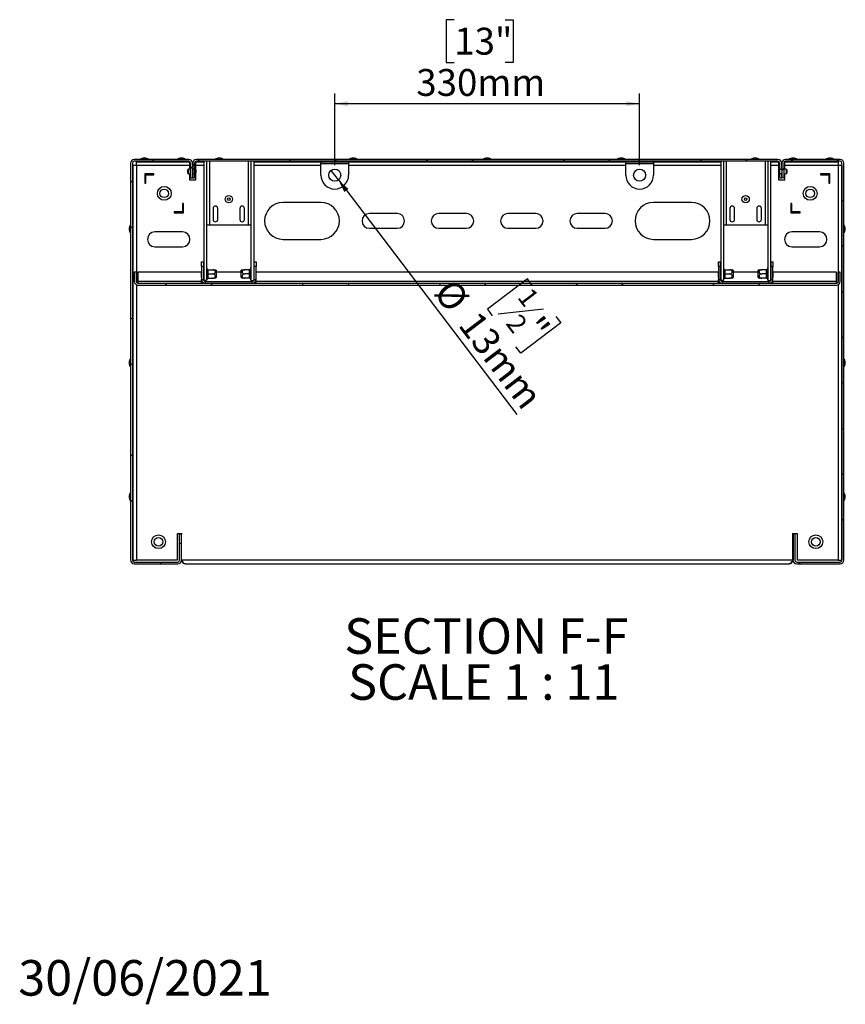
# Model space of a CAD drawing. Units: millimetres. Extents: x 5 to 271, y 4 to 211.
# Drawn here: x 6 to 87, y 4 to 101 of the extents above; entities that cross this region are included whole.
import ezdxf

# ---------------------------------------------------------------- set-up
doc = ezdxf.new("R2010")
doc.units = ezdxf.units.MM
doc.layers.add('FORMAT', color=7, linetype='Continuous')
doc.styles.add('SLDTEXTSTYLE0', font='TXT', dxfattribs={"width": 0.75})
doc.styles.add('SLDTEXTSTYLE1', font='TXT', dxfattribs={"width": 0.6875})
doc.dimstyles.new('SLDDIMSTYLE0', dxfattribs={"dimtxt": 2.645833, "dimasz": 1.3, "dimexe": 0, "dimexo": 0.0625, "dimgap": 0.661458, "dimtad": 1, "dimdec": 0, "dimlfac": 11, "dimrnd": 1e-09, "dimzin": 12, "dimdsep": 46, "dimtxsty": 'SLDTEXTSTYLE0', "dimsah": 1, "dimcen": 0.09, "dimadec": 0, "dimazin": 3, "dimtfac": 1, "dimtdec": 0, "dimtofl": 0, "dimtmove": 0, "dimatfit": 3, "dimfxl": 0, "dimfrac": 2, "dimtolj": 1, "dimtzin": 12, "dimarcsym": 0})
doc.dimstyles.new('SLDDIMSTYLE1', dxfattribs={"dimtxt": 2.645833, "dimasz": 1.3, "dimexe": 0, "dimexo": 0.0625, "dimgap": 0.661458, "dimtad": 1, "dimdec": 0, "dimlfac": 11, "dimrnd": 1e-09, "dimzin": 12, "dimdsep": 46, "dimtxsty": 'SLDTEXTSTYLE0', "dimblk1": 'NONE', "dimsah": 1, "dimcen": 0, "dimadec": 0, "dimazin": 3, "dimtfac": 1, "dimtdec": 0, "dimtmove": 0, "dimatfit": 3, "dimldrblk": 'NONE', "dimfxl": 0, "dimfrac": 2, "dimtolj": 1, "dimtzin": 12, "dimarcsym": 0})

# ---------------------------------------------------------------- blocks, each defined once
blk = doc.blocks.new('_D_11')
at = {"layer": 'FORMAT'}
for p, q in [((37.587, 84.775), (36.872, 85.716)), ((37.587, 84.775), (55.129, 61.696)), ((56.178, 75.027), (52.246, 72.038)), ((56.665, 74.386), (56.178, 75.027)), ((52.246, 72.038), (52.733, 71.398)), ((57.758, 72.048), (53.297, 71.557)), ((58.983, 71.337), (59.47, 70.697)), ((59.47, 70.697), (55.538, 67.708)), ((55.538, 67.708), (55.051, 68.349))]:
    blk.add_line(p, q, dxfattribs=at)
blk.add_solid([(37.587, 84.775), (38.175, 83.589), (38.573, 83.891)], dxfattribs=at)
at = {"layer": 'FORMAT', "attachment_point": 1, "rotation": 307.23772, "style": 'SLDTEXTSTYLE0'}
for s, insert, char_height in [('%%c', (48.979, 75.257), 2.6458), ('1', (56.6, 74.337), 1.852), ('13mm', (51.396, 72.077), 2.6458), ('2', (55.462, 71.753), 1.852), ('"', (57.512, 71.592), 2.646)]:
    blk.add_mtext(s, dxfattribs=dict(at, insert=insert, char_height=char_height))
blk = doc.blocks.new('_None')
blk = doc.blocks.new('_D_12')
at = {"layer": 'FORMAT'}
for p, q in [((48.988, 100.555), (48.183, 100.555)), ((48.183, 100.555), (48.183, 96.351)), ((53.99, 100.555), (54.795, 100.555)), ((54.795, 100.555), (54.795, 96.351)), ((48.183, 96.351), (48.988, 96.351)), ((54.795, 96.351), (53.99, 96.351)), ((37.23, 86.245), (37.23, 93.287)), ((67.23, 86.245), (67.23, 93.287)), ((37.23, 92.287), (67.23, 92.287))]:
    blk.add_line(p, q, dxfattribs=at)
for points in [[(37.23, 92.287), (38.53, 92.037), (38.53, 92.537)], [(67.23, 92.287), (65.93, 92.537), (65.93, 92.037)]]:
    blk.add_solid(points, dxfattribs=at)
at = {"layer": 'FORMAT', "char_height": 2.6458, "attachment_point": 1, "style": 'SLDTEXTSTYLE0'}
for s, insert in [('13"', (48.988, 99.762)), ('330mm', (45.249, 95.698))]:
    blk.add_mtext(s, dxfattribs=dict(at, insert=insert))
blk = doc.blocks.new('SW_NOTE_1')
at = {"layer": 'FORMAT', "color": 0, "char_height": 3.5, "attachment_point": 2}
for s, insert, style in [('SECTION F-F', (13.18, 4.512), 'SLDTEXTSTYLE0'), ('SCALE 1 : 11', (12.923, -0.014), 'SLDTEXTSTYLE1')]:
    blk.add_mtext(s, dxfattribs=dict(at, insert=insert, style=style))

msp = doc.modelspace()

# ---------------------------------------------------------------- hatches: boundary and pattern name
at = {"linetype": 'Continuous', "lineweight": 18}
h = msp.add_hatch(dxfattribs=at)
h.set_pattern_fill('ANSI32', angle=3e-322, style=0)
edge = h.paths.add_edge_path(flags=0)
edge.add_arc((17.503, 47.336), 0.364, 180, 270)
edge.add_line((17.503, 46.973), (21.775, 46.973))
edge.add_arc((21.775, 47.336), 0.364, 270, 360)
edge.add_line((22.139, 47.336), (22.139, 49.882))
edge.add_line((22.139, 49.882), (21.957, 49.882))
edge.add_line((21.957, 49.882), (21.957, 47.336))
edge.add_arc((21.775, 47.336), 0.182, 270, 360, ccw=False)
edge.add_line((21.775, 47.154), (17.503, 47.154))
edge.add_arc((17.503, 47.336), 0.182, 180, 270, ccw=False)
edge.add_line((17.321, 47.336), (17.321, 86.427))
edge.add_arc((17.503, 86.427), 0.182, 90, 180, ccw=False)
edge.add_line((17.503, 86.609), (22.866, 86.609))
edge.add_arc((22.866, 86.427), 0.182, 0, 90, ccw=False)
edge.add_line((23.048, 86.427), (23.048, 84.973))
edge.add_line((23.048, 84.973), (23.23, 84.973))
edge.add_line((23.23, 84.973), (23.23, 86.427))
edge.add_arc((22.866, 86.427), 0.364, 0, 90)
edge.add_line((22.866, 86.791), (17.503, 86.791))
edge.add_arc((17.503, 86.427), 0.364, 90, 180)
edge.add_line((17.139, 86.427), (17.139, 47.336))
h = msp.add_hatch(dxfattribs=at)
h.set_pattern_fill('ANSI32', angle=3e-322, style=0)
edge = h.paths.add_edge_path(flags=0)
edge.add_line((81.025, 85.814), (81.207, 85.814))
edge.add_line((81.207, 85.814), (81.207, 86.427))
edge.add_arc((80.844, 86.427), 0.364, 0, 90)
edge.add_line((80.844, 86.791), (23.616, 86.791))
edge.add_arc((23.616, 86.427), 0.364, 90, 180)
edge.add_line((23.253, 86.427), (23.253, 85.814))
edge.add_line((23.253, 85.814), (23.434, 85.814))
edge.add_line((23.434, 85.814), (23.434, 86.427))
edge.add_arc((23.616, 86.427), 0.182, 90, 180, ccw=False)
edge.add_line((23.616, 86.609), (80.844, 86.609))
edge.add_arc((80.844, 86.427), 0.182, 0, 90, ccw=False)
edge.add_line((81.025, 86.427), (81.025, 85.814))
h = msp.add_hatch(dxfattribs=at)
h.set_pattern_fill('ANSI31', angle=3e-322, style=0)
edge = h.paths.add_edge_path(flags=0)
edge.add_line((86.957, 86.791), (81.594, 86.791))
edge.add_arc((81.594, 86.427), 0.364, 90, 180)
edge.add_line((81.23, 86.427), (81.23, 84.973))
edge.add_line((81.23, 84.973), (81.412, 84.973))
edge.add_line((81.412, 84.973), (81.412, 86.427))
edge.add_arc((81.594, 86.427), 0.182, 90, 180, ccw=False)
edge.add_line((81.594, 86.609), (86.957, 86.609))
edge.add_arc((86.957, 86.427), 0.182, 0, 90, ccw=False)
edge.add_line((87.139, 86.427), (87.139, 47.336))
edge.add_arc((86.957, 47.336), 0.182, 270, 360, ccw=False)
edge.add_line((86.957, 47.154), (82.684, 47.154))
edge.add_arc((82.684, 47.336), 0.182, 180, 270, ccw=False)
edge.add_line((82.503, 47.336), (82.503, 49.882))
edge.add_line((82.503, 49.882), (82.321, 49.882))
edge.add_line((82.321, 49.882), (82.321, 47.336))
edge.add_arc((82.684, 47.336), 0.364, 180, 270)
edge.add_line((82.684, 46.973), (86.957, 46.973))
edge.add_arc((86.957, 47.336), 0.364, 270, 360)
edge.add_line((87.321, 47.336), (87.321, 86.427))
edge.add_arc((86.957, 86.427), 0.364, 0, 90)
h = msp.add_hatch(dxfattribs=at)
h.set_pattern_fill('ANSI32', angle=3e-322, style=0)
h.paths.add_polyline_path([(23.434, 84.973), (23.434, 85.404), (23.253, 85.404), (23.253, 84.973)], flags=0)
h = msp.add_hatch(dxfattribs=at)
h.set_pattern_fill('ANSI32', angle=3e-322, style=0)
h.paths.add_polyline_path([(81.025, 84.973), (81.207, 84.973), (81.207, 85.404), (81.025, 85.404)], flags=0)
h = msp.add_hatch(dxfattribs=at)
h.set_pattern_fill('ANSI32', angle=3e-322, style=0)
edge = h.paths.add_edge_path(flags=0)
edge.add_line((17.684, 74.791), (17.684, 75.7))
edge.add_line((17.684, 75.7), (17.503, 75.7))
edge.add_line((17.503, 75.7), (17.503, 74.791))
edge.add_arc((17.866, 74.791), 0.364, 180, 270)
edge.add_line((17.866, 74.427), (86.594, 74.427))
edge.add_arc((86.594, 74.791), 0.364, 270, 360)
edge.add_line((86.957, 74.791), (86.957, 75.7))
edge.add_line((86.957, 75.7), (86.775, 75.7))
edge.add_line((86.775, 75.7), (86.775, 74.791))
edge.add_arc((86.594, 74.791), 0.182, -90, 0, ccw=False)
edge.add_line((86.594, 74.609), (17.866, 74.609))
edge.add_arc((17.866, 74.791), 0.182, 180, 270, ccw=False)

# ---------------------------------------------------------------- linework, layer by layer
at = {"color": 7, "linetype": 'Continuous', "lineweight": 25}
for p, q in [((17.139, 86.427), (17.139, 47.336)), ((17.321, 86.427), (17.321, 47.336)), ((22.866, 86.791), (17.503, 86.791)), ((22.866, 86.609), (17.503, 86.609)), ((17.707, 86.2), (17.707, 86.563)), ((17.707, 86.563), (22.934, 86.563)), ((18.141, 86.841), (18.141, 86.791)), ((18.864, 86.841), (18.141, 86.841)), ((18.316, 86.609), (18.316, 86.563)), ((18.63, 86.936), (18.375, 86.936)), ((18.689, 86.563), (18.689, 86.609)), ((18.864, 86.791), (18.864, 86.841)), ((21.778, 86.841), (21.778, 86.791)), ((22.5, 86.841), (21.778, 86.841)), ((21.953, 86.609), (21.953, 86.563)), ((22.266, 86.936), (22.012, 86.936)), ((22.325, 86.563), (22.325, 86.609)), ((22.5, 86.791), (22.5, 86.841)), ((22.934, 86.563), (22.934, 86.2)), ((23.048, 84.973), (23.048, 86.427)), ((23.23, 84.973), (23.23, 86.427)), ((23.253, 86.427), (23.253, 85.814)), ((23.434, 86.427), (23.434, 85.814)), ((23.571, 86.2), (23.571, 86.563)), ((23.571, 86.563), (24.344, 86.563)), ((80.844, 86.791), (23.616, 86.791)), ((80.844, 86.609), (23.616, 86.609)), ((24.344, 86.609), (24.344, 74.882)), ((24.616, 86.609), (24.616, 74.882)), ((24.889, 86.609), (24.889, 80.336)), ((25.505, 86.841), (25.505, 86.791)), ((26.228, 86.841), (25.505, 86.841)), ((25.994, 86.936), (25.739, 86.936)), ((26.228, 86.791), (26.228, 86.841)), ((28.707, 86.609), (28.707, 80.336)), ((28.98, 86.609), (28.98, 74.882)), ((29.253, 86.609), (29.253, 74.882)), ((29.253, 86.563), (35.866, 86.563)), ((32.344, 86.609), (32.344, 86.563)), ((35.866, 86.2), (35.866, 86.563)), ((35.866, 86.563), (38.594, 86.563)), ((35.866, 86.382), (38.594, 86.382)), ((38.594, 86.563), (38.594, 86.2)), ((38.594, 86.563), (65.866, 86.563)), ((38.687, 86.841), (38.687, 86.791)), ((39.409, 86.841), (38.687, 86.841)), ((38.862, 86.609), (38.862, 86.563)), ((39.175, 86.936), (38.921, 86.936)), ((39.234, 86.563), (39.234, 86.609)), ((39.409, 86.791), (39.409, 86.841)), ((51.869, 86.841), (51.869, 86.791)), ((52.591, 86.841), (51.869, 86.841)), ((52.044, 86.609), (52.044, 86.563)), ((52.357, 86.936), (52.103, 86.936)), ((52.416, 86.563), (52.416, 86.609)), ((52.591, 86.791), (52.591, 86.841)), ((65.05, 86.841), (65.05, 86.791)), ((65.773, 86.841), (65.05, 86.841)), ((65.225, 86.609), (65.225, 86.563)), ((65.539, 86.936), (65.284, 86.936)), ((65.598, 86.563), (65.598, 86.609)), ((65.773, 86.791), (65.773, 86.841)), ((65.866, 86.2), (65.866, 86.563)), ((65.866, 86.563), (68.594, 86.563)), ((65.866, 86.382), (68.594, 86.382)), ((68.594, 86.563), (68.594, 86.2)), ((68.594, 86.563), (75.207, 86.563)), ((72.116, 86.563), (72.116, 86.609)), ((75.207, 86.609), (75.207, 74.882)), ((75.48, 86.609), (75.48, 74.882)), ((75.753, 86.609), (75.753, 80.336)), ((78.232, 86.841), (78.232, 86.791)), ((78.955, 86.841), (78.232, 86.841)), ((78.721, 86.936), (78.466, 86.936)), ((78.955, 86.791), (78.955, 86.841)), ((79.571, 86.609), (79.571, 80.336)), ((79.844, 86.609), (79.844, 74.882)), ((80.116, 86.609), (80.116, 74.882)), ((80.116, 86.563), (80.889, 86.563)), ((80.889, 86.563), (80.889, 86.2)), ((81.025, 85.814), (81.025, 86.427)), ((81.207, 85.814), (81.207, 86.427)), ((81.23, 86.427), (81.23, 84.973)), ((81.412, 86.427), (81.412, 84.973)), ((81.525, 86.2), (81.525, 86.563)), ((81.525, 86.563), (86.753, 86.563)), ((86.957, 86.791), (81.594, 86.791)), ((86.957, 86.609), (81.594, 86.609)), ((81.959, 86.841), (81.959, 86.791)), ((82.682, 86.841), (81.959, 86.841)), ((82.134, 86.609), (82.134, 86.563)), ((82.448, 86.936), (82.194, 86.936)), ((82.507, 86.563), (82.507, 86.609)), ((82.682, 86.791), (82.682, 86.841)), ((85.596, 86.841), (85.596, 86.791)), ((86.319, 86.841), (85.596, 86.841)), ((85.771, 86.609), (85.771, 86.563)), ((86.084, 86.936), (85.83, 86.936)), ((86.144, 86.563), (86.144, 86.609)), ((86.319, 86.791), (86.319, 86.841)), ((86.753, 86.563), (86.753, 86.2)), ((87.139, 47.336), (87.139, 86.427)), ((87.321, 47.336), (87.321, 86.427)), ((17.344, 86.2), (17.344, 47.336)), ((17.707, 86.2), (17.344, 86.2)), ((22.934, 86.2), (17.707, 86.2)), ((19.439, 85.363), (18.53, 85.363)), ((18.53, 85.363), (18.53, 84.454)), ((19.439, 85.273), (19.439, 85.363)), ((22.762, 85.445), (22.762, 85.773)), ((23.048, 85.836), (22.825, 85.836)), ((22.825, 85.382), (23.048, 85.382)), ((22.934, 86.2), (22.934, 85.836)), ((22.934, 85.382), (22.934, 84.791)), ((23.253, 85.795), (23.23, 85.795)), ((23.23, 85.423), (23.253, 85.423)), ((23.434, 85.814), (23.253, 85.814)), ((23.253, 85.814), (23.253, 85.404)), ((23.253, 85.404), (23.434, 85.404)), ((23.253, 85.404), (23.253, 84.973)), ((23.484, 85.97), (23.434, 85.97)), ((23.434, 85.814), (23.434, 85.404)), ((23.434, 85.404), (23.434, 84.973)), ((23.484, 85.248), (23.484, 85.97)), ((23.571, 85.768), (23.571, 86.2)), ((23.571, 84.791), (23.571, 85.45)), ((23.58, 85.482), (23.58, 85.736)), ((35.866, 85.245), (35.866, 86.2)), ((38.594, 86.2), (38.594, 85.245)), ((65.866, 86.2), (38.594, 86.2)), ((65.866, 85.245), (65.866, 86.2)), ((68.594, 86.2), (68.594, 85.245)), ((80.88, 85.736), (80.88, 85.482)), ((80.889, 86.2), (80.889, 85.768)), ((80.889, 85.45), (80.889, 84.791)), ((81.025, 85.97), (80.975, 85.97)), ((80.975, 85.97), (80.975, 85.248)), ((81.207, 85.814), (81.025, 85.814)), ((81.025, 85.404), (81.025, 85.814)), ((81.025, 85.404), (81.207, 85.404)), ((81.025, 84.973), (81.025, 85.404)), ((81.207, 85.814), (81.207, 85.404)), ((81.23, 85.795), (81.207, 85.795)), ((81.207, 85.423), (81.23, 85.423)), ((81.207, 84.973), (81.207, 85.404)), ((81.634, 85.836), (81.412, 85.836)), ((81.412, 85.382), (81.634, 85.382)), ((81.525, 85.836), (81.525, 86.2)), ((86.753, 86.2), (81.525, 86.2)), ((81.525, 84.791), (81.525, 85.382)), ((81.698, 85.773), (81.698, 85.445)), ((85.93, 85.363), (85.021, 85.363)), ((85.021, 85.363), (85.021, 85.273)), ((85.93, 84.454), (85.93, 85.363)), ((87.116, 86.2), (86.753, 86.2)), ((87.116, 86.2), (87.116, 47.336)), ((18.53, 84.454), (18.621, 84.454)), ((18.621, 84.454), (18.621, 85.273)), ((18.621, 85.273), (19.439, 85.273)), ((22.934, 84.791), (23.571, 84.791)), ((23.048, 84.973), (23.23, 84.973)), ((23.253, 84.973), (23.434, 84.973)), ((23.434, 85.248), (23.484, 85.248)), ((80.889, 84.791), (81.525, 84.791)), ((80.975, 85.248), (81.025, 85.248)), ((81.025, 84.973), (81.207, 84.973)), ((81.412, 84.973), (81.23, 84.973)), ((85.021, 85.273), (85.839, 85.273)), ((85.839, 85.273), (85.839, 84.454)), ((85.839, 84.454), (85.93, 84.454)), ((22.257, 82.454), (22.257, 81.636)), ((22.348, 82.454), (22.257, 82.454)), ((22.348, 81.545), (22.348, 82.454)), ((35.866, 82.563), (32.139, 82.563)), ((72.321, 82.563), (68.594, 82.563)), ((82.203, 82.454), (82.112, 82.454)), ((82.112, 82.454), (82.112, 81.545)), ((82.203, 81.636), (82.203, 82.454)), ((22.257, 81.636), (21.439, 81.636)), ((21.439, 81.636), (21.439, 81.545)), ((21.439, 81.545), (22.348, 81.545)), ((25.253, 81.973), (25.253, 80.882)), ((25.707, 80.882), (25.707, 81.973)), ((27.889, 81.973), (27.889, 80.882)), ((28.344, 80.882), (28.344, 81.973)), ((43.366, 81.473), (40.639, 81.473)), ((50.184, 81.473), (47.457, 81.473)), ((57.003, 81.473), (54.275, 81.473)), ((63.821, 81.473), (61.094, 81.473)), ((76.116, 81.973), (76.116, 80.882)), ((76.571, 80.882), (76.571, 81.973)), ((78.753, 81.973), (78.753, 80.882)), ((79.207, 80.882), (79.207, 81.973)), ((82.112, 81.545), (83.021, 81.545)), ((83.021, 81.636), (82.203, 81.636)), ((83.021, 81.545), (83.021, 81.636)), ((16.994, 80.077), (16.994, 79.823)), ((17.139, 80.311), (17.089, 80.311)), ((17.089, 80.311), (17.089, 79.588)), ((17.089, 79.588), (17.139, 79.588)), ((17.344, 80.136), (17.321, 80.136)), ((17.321, 79.763), (17.344, 79.763)), ((22.253, 79.654), (19.525, 79.654)), ((24.889, 80.336), (24.616, 80.336)), ((28.707, 80.336), (24.889, 80.336)), ((28.98, 80.336), (28.707, 80.336)), ((40.639, 80.018), (43.366, 80.018)), ((47.457, 80.018), (50.184, 80.018)), ((54.275, 80.018), (57.003, 80.018)), ((61.094, 80.018), (63.821, 80.018)), ((75.753, 80.336), (75.48, 80.336)), ((79.571, 80.336), (75.753, 80.336)), ((79.844, 80.336), (79.571, 80.336)), ((84.934, 79.654), (82.207, 79.654)), ((87.139, 80.136), (87.116, 80.136)), ((87.116, 79.763), (87.139, 79.763)), ((87.371, 80.311), (87.321, 80.311)), ((87.321, 79.588), (87.371, 79.588)), ((87.371, 79.588), (87.371, 80.311)), ((87.466, 79.823), (87.466, 80.077)), ((32.139, 78.927), (35.866, 78.927)), ((68.594, 78.927), (72.321, 78.927)), ((19.525, 78.2), (22.253, 78.2)), ((82.207, 78.2), (84.934, 78.2)), ((24.116, 76.7), (24.298, 76.7)), ((24.116, 76.245), (24.116, 76.7)), ((24.298, 76.7), (24.298, 76.245)), ((29.298, 76.7), (29.48, 76.7)), ((29.298, 76.245), (29.298, 76.7)), ((29.48, 76.7), (29.48, 76.245)), ((74.98, 76.7), (75.162, 76.7)), ((74.98, 76.245), (74.98, 76.7)), ((75.162, 76.7), (75.162, 76.245)), ((80.162, 76.7), (80.344, 76.7)), ((80.162, 76.245), (80.162, 76.7)), ((80.344, 76.7), (80.344, 76.245)), ((17.503, 75.7), (17.503, 74.791)), ((17.684, 75.7), (17.503, 75.7)), ((17.684, 75.7), (17.684, 74.791)), ((17.866, 75.7), (17.866, 74.791)), ((24.094, 75.7), (17.866, 75.7)), ((24.094, 75.7), (24.094, 75.154)), ((24.298, 76.245), (24.116, 76.245)), ((24.116, 76.245), (24.116, 74.973)), ((24.298, 76.245), (24.298, 74.973)), ((24.298, 75.973), (24.344, 75.973)), ((24.66, 76.004), (24.662, 76.023)), ((24.662, 75.95), (24.66, 76.004)), ((24.662, 76.023), (24.662, 76.063)), ((24.662, 75.591), (24.662, 75.95)), ((24.752, 75.932), (24.753, 75.904)), ((24.752, 75.932), (25.216, 75.932)), ((24.753, 75.904), (24.753, 75.545)), ((25.571, 75.876), (25.571, 75.208)), ((28.025, 75.7), (25.571, 75.7)), ((28.025, 75.16), (28.025, 75.876)), ((28.844, 75.932), (28.38, 75.932)), ((28.844, 75.904), (28.844, 75.932)), ((28.844, 75.545), (28.844, 75.904)), ((28.934, 76.063), (28.934, 76.023)), ((28.934, 76.023), (28.936, 76.004)), ((28.936, 76.004), (28.934, 75.95)), ((28.934, 75.95), (28.934, 75.591)), ((29.298, 75.973), (29.253, 75.973)), ((29.48, 76.245), (29.298, 76.245)), ((29.298, 74.973), (29.298, 76.245)), ((29.48, 74.973), (29.48, 76.245)), ((29.503, 75.154), (29.503, 75.7)), ((74.957, 75.7), (29.503, 75.7)), ((74.957, 75.7), (74.957, 75.154)), ((75.162, 76.245), (74.98, 76.245)), ((74.98, 76.245), (74.98, 74.973)), ((75.162, 76.245), (75.162, 74.973)), ((75.162, 75.973), (75.207, 75.973)), ((75.523, 76.004), (75.525, 76.023)), ((75.525, 75.95), (75.523, 76.004)), ((75.525, 76.023), (75.525, 76.063)), ((75.525, 75.591), (75.525, 75.95)), ((75.616, 75.932), (75.616, 75.904)), ((75.616, 75.932), (76.08, 75.932)), ((75.616, 75.904), (75.616, 75.545)), ((76.434, 75.876), (76.434, 75.208)), ((78.889, 75.7), (76.434, 75.7)), ((78.889, 75.518), (78.889, 75.876)), ((79.708, 75.932), (79.244, 75.932)), ((79.707, 75.904), (79.708, 75.932)), ((79.707, 75.545), (79.707, 75.904)), ((79.798, 76.063), (79.798, 76.023)), ((79.798, 76.023), (79.8, 76.004)), ((79.8, 76.004), (79.798, 75.95)), ((79.798, 75.95), (79.798, 75.591)), ((80.162, 75.973), (80.116, 75.973)), ((80.344, 76.245), (80.162, 76.245)), ((80.162, 74.973), (80.162, 76.245)), ((80.344, 74.973), (80.344, 76.245)), ((80.366, 75.154), (80.366, 75.7)), ((86.594, 75.7), (80.366, 75.7)), ((86.594, 74.791), (86.594, 75.7)), ((86.775, 74.791), (86.775, 75.7)), ((86.957, 75.7), (86.775, 75.7)), ((86.957, 74.791), (86.957, 75.7)), ((17.866, 74.791), (17.866, 74.609)), ((24.094, 75.154), (24.116, 75.154)), ((24.116, 74.973), (24.298, 74.973)), ((24.116, 74.609), (24.116, 74.973)), ((24.298, 75.518), (24.344, 75.518)), ((24.298, 75.063), (24.344, 75.063)), ((24.298, 74.609), (24.298, 74.658)), ((24.616, 74.882), (24.344, 74.882)), ((24.48, 74.791), (24.48, 74.609)), ((24.48, 74.791), (29.116, 74.791)), ((24.66, 75.518), (24.662, 75.591)), ((24.662, 75.445), (24.66, 75.518)), ((24.66, 75.032), (24.662, 75.086)), ((24.662, 75.013), (24.66, 75.032)), ((24.662, 75.086), (24.662, 75.445)), ((24.662, 74.973), (24.662, 75.013)), ((24.753, 75.545), (24.752, 75.518)), ((24.752, 75.518), (24.753, 75.491)), ((24.752, 75.518), (25.216, 75.518)), ((24.753, 75.132), (24.752, 75.104)), ((24.752, 75.104), (25.216, 75.104)), ((24.753, 75.491), (24.753, 75.132)), ((25.571, 75.208), (25.571, 75.16)), ((28.844, 75.518), (28.38, 75.518)), ((28.844, 75.104), (28.38, 75.104)), ((28.844, 75.518), (28.844, 75.545)), ((28.844, 75.491), (28.844, 75.518)), ((28.844, 75.132), (28.844, 75.491)), ((28.844, 75.104), (28.844, 75.132)), ((28.934, 75.591), (28.936, 75.518)), ((28.936, 75.518), (28.934, 75.445)), ((28.934, 75.445), (28.934, 75.086)), ((28.934, 75.086), (28.936, 75.032)), ((28.936, 75.032), (28.934, 75.013)), ((28.934, 75.013), (28.934, 74.973)), ((28.98, 74.882), (29.253, 74.882)), ((29.116, 74.609), (29.116, 74.791)), ((29.298, 75.518), (29.253, 75.518)), ((29.298, 75.063), (29.253, 75.063)), ((29.298, 74.973), (29.48, 74.973)), ((29.298, 74.609), (29.298, 74.658)), ((29.48, 75.154), (29.503, 75.154)), ((29.48, 74.609), (29.48, 74.973)), ((74.957, 75.154), (74.98, 75.154)), ((74.98, 74.973), (75.162, 74.973)), ((74.98, 74.609), (74.98, 74.973)), ((75.162, 75.518), (75.207, 75.518)), ((75.162, 75.063), (75.207, 75.063)), ((75.162, 74.609), (75.162, 74.658)), ((75.48, 74.882), (75.207, 74.882)), ((75.344, 74.791), (75.344, 74.609)), ((75.344, 74.791), (79.98, 74.791)), ((75.523, 75.518), (75.525, 75.591)), ((75.525, 75.445), (75.523, 75.518)), ((75.523, 75.032), (75.525, 75.086)), ((75.525, 75.013), (75.523, 75.032)), ((75.525, 75.086), (75.525, 75.445)), ((75.525, 74.973), (75.525, 75.013)), ((75.616, 75.545), (75.616, 75.518)), ((75.616, 75.518), (75.616, 75.491)), ((75.616, 75.518), (76.08, 75.518)), ((75.616, 75.491), (75.616, 75.132)), ((75.616, 75.132), (75.616, 75.104)), ((75.616, 75.104), (76.08, 75.104)), ((76.434, 75.208), (76.434, 75.16)), ((78.889, 75.16), (78.889, 75.518)), ((79.708, 75.518), (79.244, 75.518)), ((79.708, 75.104), (79.244, 75.104)), ((79.708, 75.518), (79.707, 75.545)), ((79.707, 75.491), (79.708, 75.518)), ((79.707, 75.132), (79.707, 75.491)), ((79.708, 75.104), (79.707, 75.132)), ((79.798, 75.591), (79.8, 75.518)), ((79.8, 75.518), (79.798, 75.445)), ((79.798, 75.445), (79.798, 75.086)), ((79.798, 75.086), (79.8, 75.032)), ((79.8, 75.032), (79.798, 75.013)), ((79.798, 75.013), (79.798, 74.973)), ((79.844, 74.882), (80.116, 74.882)), ((79.98, 74.609), (79.98, 74.791)), ((80.162, 75.518), (80.116, 75.518)), ((80.162, 75.063), (80.116, 75.063)), ((80.162, 74.973), (80.344, 74.973)), ((80.162, 74.609), (80.162, 74.658)), ((80.344, 75.154), (80.366, 75.154)), ((80.344, 74.609), (80.344, 74.973)), ((86.594, 74.609), (86.594, 74.791)), ((17.866, 74.609), (86.594, 74.609)), ((17.866, 74.427), (86.594, 74.427)), ((16.994, 66.895), (16.994, 66.641)), ((17.139, 67.129), (17.089, 67.129)), ((17.089, 67.129), (17.089, 66.407)), ((17.344, 66.954), (17.321, 66.954)), ((87.139, 66.954), (87.116, 66.954)), ((87.371, 67.129), (87.321, 67.129)), ((87.371, 66.407), (87.371, 67.129)), ((87.466, 66.641), (87.466, 66.895)), ((17.089, 66.407), (17.139, 66.407)), ((17.321, 66.582), (17.344, 66.582)), ((87.116, 66.582), (87.139, 66.582)), ((87.321, 66.407), (87.371, 66.407)), ((16.994, 53.713), (16.994, 53.459)), ((17.139, 53.948), (17.089, 53.948)), ((17.089, 53.948), (17.089, 53.225)), ((17.344, 53.773), (17.321, 53.773)), ((17.321, 53.4), (17.344, 53.4)), ((87.139, 53.773), (87.116, 53.773)), ((87.116, 53.4), (87.139, 53.4)), ((87.371, 53.948), (87.321, 53.948)), ((87.371, 53.225), (87.371, 53.948)), ((87.466, 53.459), (87.466, 53.713)), ((17.089, 53.225), (17.139, 53.225)), ((87.321, 53.225), (87.371, 53.225)), ((22.162, 49.927), (21.707, 49.927)), ((21.707, 49.927), (21.707, 47.336)), ((21.957, 47.336), (21.957, 49.882)), ((22.139, 49.882), (21.957, 49.882)), ((22.139, 47.336), (22.139, 49.882)), ((22.162, 47.336), (22.162, 49.927)), ((22.207, 49.927), (22.162, 49.927)), ((82.298, 49.927), (82.253, 49.927)), ((82.753, 49.927), (82.298, 49.927)), ((82.298, 47.336), (82.298, 49.927)), ((82.321, 49.882), (82.321, 47.336)), ((82.503, 49.882), (82.321, 49.882)), ((82.503, 49.882), (82.503, 47.336)), ((82.753, 47.336), (82.753, 49.927)), ((17.344, 47.336), (17.707, 47.336)), ((17.503, 47.154), (21.775, 47.154)), ((17.503, 46.973), (21.775, 46.973)), ((21.707, 47.336), (17.707, 47.336)), ((22.171, 47.336), (22.162, 47.336)), ((82.289, 47.336), (22.171, 47.336)), ((22.525, 46.973), (81.934, 46.973)), ((82.298, 47.336), (82.289, 47.336)), ((82.684, 47.154), (86.957, 47.154)), ((82.684, 46.973), (86.957, 46.973)), ((86.753, 47.336), (82.753, 47.336)), ((86.753, 47.336), (87.116, 47.336))]:
    msp.add_line(p, q, dxfattribs=at)
at = {"color": 8, "linetype": 'Continuous', "lineweight": 25}
for p, q in [((17.707, 86.2), (17.707, 74.703)), ((22.825, 85.382), (22.825, 85.836)), ((24.344, 86.2), (23.571, 86.2)), ((35.866, 86.2), (29.253, 86.2)), ((75.207, 86.2), (68.594, 86.2)), ((80.889, 86.2), (80.116, 86.2)), ((81.634, 85.836), (81.634, 85.382)), ((86.753, 86.2), (86.753, 74.703)), ((24.116, 74.791), (17.866, 74.791)), ((74.98, 74.791), (29.48, 74.791)), ((86.594, 74.791), (80.344, 74.791)), ((17.707, 74.464), (17.707, 47.336)), ((86.753, 74.464), (86.753, 47.336))]:
    msp.add_line(p, q, dxfattribs=at)
at = {"color": 7, "linetype": 'Continuous', "lineweight": 25, "flags": 128}
for points in [[(24.753, 75.904), (24.735, 75.905), (24.718, 75.908), (24.702, 75.912), (24.688, 75.918), (24.677, 75.924), (24.669, 75.932), (24.663, 75.941), (24.662, 75.95)], [(28.934, 75.95), (28.933, 75.941), (28.927, 75.932), (28.919, 75.924), (28.908, 75.918), (28.894, 75.912), (28.878, 75.908), (28.861, 75.905), (28.844, 75.904)], [(75.616, 75.904), (75.598, 75.905), (75.581, 75.908), (75.566, 75.912), (75.552, 75.918), (75.541, 75.924), (75.532, 75.932), (75.527, 75.941), (75.525, 75.95)], [(79.798, 75.95), (79.796, 75.941), (79.791, 75.932), (79.783, 75.924), (79.771, 75.918), (79.758, 75.912), (79.742, 75.908), (79.725, 75.905), (79.707, 75.904)], [(24.753, 75.545), (24.735, 75.546), (24.718, 75.549), (24.702, 75.553), (24.688, 75.559), (24.677, 75.566), (24.669, 75.573), (24.663, 75.582), (24.662, 75.591)], [(24.753, 75.491), (24.735, 75.49), (24.718, 75.487), (24.702, 75.483), (24.688, 75.477), (24.677, 75.47), (24.669, 75.463), (24.663, 75.454), (24.662, 75.445)], [(24.753, 75.132), (24.735, 75.131), (24.718, 75.128), (24.702, 75.124), (24.688, 75.118), (24.677, 75.111), (24.669, 75.104), (24.663, 75.095), (24.662, 75.086)], [(28.934, 75.591), (28.933, 75.582), (28.927, 75.573), (28.919, 75.566), (28.908, 75.559), (28.894, 75.553), (28.878, 75.549), (28.861, 75.546), (28.844, 75.545)], [(28.934, 75.445), (28.933, 75.454), (28.927, 75.463), (28.919, 75.47), (28.908, 75.477), (28.894, 75.483), (28.878, 75.487), (28.861, 75.49), (28.844, 75.491)], [(28.934, 75.086), (28.933, 75.095), (28.927, 75.104), (28.919, 75.111), (28.908, 75.118), (28.894, 75.124), (28.878, 75.128), (28.861, 75.131), (28.844, 75.132)], [(75.616, 75.545), (75.598, 75.546), (75.581, 75.549), (75.566, 75.553), (75.552, 75.559), (75.541, 75.566), (75.532, 75.573), (75.527, 75.582), (75.525, 75.591)], [(75.616, 75.491), (75.598, 75.49), (75.581, 75.487), (75.566, 75.483), (75.552, 75.477), (75.541, 75.47), (75.532, 75.463), (75.527, 75.454), (75.525, 75.445)], [(75.616, 75.132), (75.598, 75.131), (75.581, 75.128), (75.566, 75.124), (75.552, 75.118), (75.541, 75.111), (75.532, 75.104), (75.527, 75.095), (75.525, 75.086)], [(79.798, 75.591), (79.796, 75.582), (79.791, 75.573), (79.783, 75.566), (79.771, 75.559), (79.758, 75.553), (79.742, 75.549), (79.725, 75.546), (79.707, 75.545)], [(79.707, 75.491), (79.725, 75.49), (79.742, 75.487), (79.758, 75.483), (79.771, 75.477), (79.783, 75.47), (79.791, 75.463), (79.796, 75.454), (79.798, 75.445)], [(79.707, 75.132), (79.725, 75.131), (79.742, 75.128), (79.758, 75.124), (79.771, 75.118), (79.783, 75.111), (79.791, 75.104), (79.796, 75.095), (79.798, 75.086)]]:
    msp.add_lwpolyline(points, dxfattribs=at)
at = {"color": 7, "linetype": 'Continuous', "lineweight": 25}
for centre, radius in [((37.23, 85.245), 0.591), ((67.23, 85.245), 0.591), ((20.453, 83.454), 0.682), ((20.453, 83.454), 0.423), ((84.007, 83.454), 0.682), ((84.007, 83.454), 0.423), ((26.798, 82.882), 0.361), ((26.798, 82.882), 0.127), ((77.662, 82.882), 0.361), ((77.662, 82.882), 0.127), ((19.889, 49.154), 0.682), ((19.889, 49.154), 0.423), ((84.571, 49.154), 0.682), ((84.571, 49.154), 0.423)]:
    msp.add_circle(centre, radius, dxfattribs=at)
for centre, radius, start, end in [((17.503, 86.427), 0.364, 90, 180), ((17.503, 86.427), 0.182, 90, 180), ((18.648, 85.932), 1.04, 105.20354, 119.16448), ((18.357, 85.932), 1.04, 60.83552, 74.79646), ((22.284, 85.932), 1.04, 105.20354, 119.16448), ((21.993, 85.932), 1.04, 60.83552, 74.79646), ((22.866, 86.427), 0.364, 0, 90), ((22.866, 86.427), 0.182, 0, 90), ((23.616, 86.427), 0.364, 90, 180), ((23.616, 86.427), 0.182, 90, 180), ((26.012, 85.932), 1.04, 105.20354, 119.16448), ((25.721, 85.932), 1.04, 60.83552, 74.79646), ((39.194, 85.932), 1.04, 105.20354, 119.16448), ((38.903, 85.932), 1.04, 60.83552, 74.79646), ((52.375, 85.932), 1.04, 105.20354, 119.16448), ((52.084, 85.932), 1.04, 60.83552, 74.79646), ((65.557, 85.932), 1.04, 105.20354, 119.16448), ((65.266, 85.932), 1.04, 60.83552, 74.79646), ((78.739, 85.932), 1.04, 105.20354, 119.16448), ((78.448, 85.932), 1.04, 60.83552, 74.79646), ((80.844, 86.427), 0.364, 0, 90), ((80.844, 86.427), 0.182, 0, 90), ((81.594, 86.427), 0.364, 90, 180), ((81.594, 86.427), 0.182, 90, 180), ((82.466, 85.932), 1.04, 105.20354, 119.16448), ((82.175, 85.932), 1.04, 60.83552, 74.79646), ((86.103, 85.932), 1.04, 105.20354, 119.16448), ((85.812, 85.932), 1.04, 60.83552, 74.79646), ((86.957, 86.427), 0.364, 0, 90), ((86.957, 86.427), 0.182, 0, 90), ((22.825, 85.773), 0.0636, 90, 180), ((22.825, 85.445), 0.0636, 180, 270), ((22.576, 85.463), 1.04, 15.20354, 29.16448), ((22.576, 85.754), 1.04, 330.83552, 344.79646), ((81.884, 85.463), 1.04, 150.83552, 164.79646), ((81.884, 85.754), 1.04, 195.20354, 209.16448), ((81.634, 85.773), 0.0636, 0, 90), ((81.634, 85.445), 0.0636, 270, 0), ((37.23, 85.245), 1.364, 180, 0), ((67.23, 85.245), 1.364, 180, 0), ((32.139, 80.745), 1.818, 90, 270), ((35.866, 80.745), 1.818, 270, 90), ((68.594, 80.745), 1.818, 90, 270), ((72.321, 80.745), 1.818, 270, 90), ((25.48, 81.973), 0.227, 0, 180), ((28.116, 81.973), 0.227, 0, 180), ((40.639, 80.745), 0.727, 90, 270), ((43.366, 80.745), 0.727, 270, 90), ((47.457, 80.745), 0.727, 90, 270), ((50.184, 80.745), 0.727, 270, 90), ((54.275, 80.745), 0.727, 90, 270), ((57.003, 80.745), 0.727, 270, 90), ((61.094, 80.745), 0.727, 90, 270), ((63.821, 80.745), 0.727, 270, 90), ((76.344, 81.973), 0.227, 0, 180), ((78.98, 81.973), 0.227, 0, 180), ((25.48, 80.882), 0.227, 180, 0), ((28.116, 80.882), 0.227, 180, 0), ((76.344, 80.882), 0.227, 180, 0), ((78.98, 80.882), 0.227, 180, 0), ((17.997, 79.804), 1.04, 150.83552, 164.79646), ((17.997, 80.095), 1.04, 195.20354, 209.16448), ((19.525, 78.927), 0.727, 90, 270), ((22.253, 78.927), 0.727, 270, 90), ((82.207, 78.927), 0.727, 90, 270), ((84.934, 78.927), 0.727, 270, 90), ((86.463, 79.804), 1.04, 15.20354, 29.16448), ((86.463, 80.095), 1.04, 330.83552, 344.79646), ((24.594, 76.063), 0.0682, 0, 70.52878), ((25.216, 75.41), 0.586, 52.77422, 63.25036), ((28.38, 75.41), 0.586, 116.74575, 127.22578), ((29.003, 76.063), 0.0682, 109.47122, 180), ((75.457, 76.063), 0.0682, 0, 70.52878), ((76.08, 75.41), 0.586, 52.77422, 63.25036), ((79.244, 75.41), 0.586, 117.03064, 127.22578), ((79.866, 76.063), 0.0682, 109.47122, 180), ((17.866, 74.791), 0.364, 180, 270), ((17.866, 74.791), 0.182, 180, 270), ((24.48, 74.973), 0.364, 180, 270), ((24.48, 74.973), 0.182, 180, 270), ((24.594, 74.973), 0.0682, 289.47122, 0), ((25.216, 75.626), 0.586, 296.74575, 307.22578), ((28.38, 75.626), 0.586, 232.77422, 243.25036), ((29.003, 74.973), 0.0682, 180, 250.52878), ((29.116, 74.973), 0.182, 270, 0), ((29.116, 74.973), 0.364, 270, 0), ((75.344, 74.973), 0.364, 180, 270), ((75.344, 74.973), 0.182, 180, 270), ((75.457, 74.973), 0.0682, 289.47122, 0), ((76.08, 75.626), 0.586, 296.74575, 307.22578), ((79.244, 75.626), 0.586, 232.77422, 242.95859), ((79.866, 74.973), 0.0682, 180, 250.52878), ((79.98, 74.973), 0.182, 270, 0), ((79.98, 74.973), 0.364, 270, 0), ((86.594, 74.791), 0.182, 270, 0), ((86.594, 74.791), 0.364, 270, 0), ((17.997, 66.623), 1.04, 150.83552, 164.79646), ((86.463, 66.623), 1.04, 15.20354, 29.16448), ((17.997, 66.913), 1.04, 195.20354, 209.16448), ((86.463, 66.913), 1.04, 330.83552, 344.79646), ((17.997, 53.441), 1.04, 150.83552, 164.79646), ((17.997, 53.732), 1.04, 195.20354, 209.16448), ((86.463, 53.441), 1.04, 15.20354, 29.16448), ((86.463, 53.732), 1.04, 330.83552, 344.79646), ((17.503, 47.336), 0.364, 180, 270), ((17.503, 47.336), 0.182, 180, 270), ((21.775, 47.336), 0.182, 270, 0), ((21.775, 47.336), 0.364, 270, 0), ((82.684, 47.336), 0.364, 180, 270), ((82.684, 47.336), 0.182, 180, 270), ((86.957, 47.336), 0.364, 270, 0), ((86.957, 47.336), 0.182, 270, 0)]:
    msp.add_arc(centre, radius, start, end, dxfattribs=at)
for points, knots in [([(24.752, 75.932), (24.743, 75.932), (24.724, 75.934), (24.699, 75.947), (24.677, 75.967), (24.665, 75.987), (24.661, 76), (24.66, 76.004), (24.66, 76.004)], [0, 0, 0, 0, 0.209518, 0.418487, 0.64248, 0.903468, 0.995819, 1, 1, 1, 1]), ([(25.216, 75.518), (25.244, 75.52), (25.304, 75.524), (25.387, 75.561), (25.452, 75.619), (25.479, 75.679), (25.485, 75.736), (25.473, 75.79), (25.435, 75.848), (25.375, 75.894), (25.3, 75.926), (25.244, 75.93), (25.216, 75.932)], [0, 0, 0, 0, 0.103373, 0.2274, 0.345682, 0.452313, 0.499832, 0.594514, 0.689001, 0.787164, 0.895891, 1, 1, 1, 1]), ([(25.216, 75.932), (25.247, 75.932), (25.308, 75.932), (25.392, 75.932), (25.452, 75.932), (25.482, 75.932), (25.48, 75.932), (25.479, 75.932)], [0, 0, 0, 0, 0.23155, 0.463419, 0.698876, 0.911401, 1, 1, 1, 1]), ([(28.38, 75.932), (28.349, 75.929), (28.288, 75.924), (28.205, 75.886), (28.143, 75.828), (28.112, 75.758), (28.113, 75.691), (28.139, 75.63), (28.187, 75.578), (28.255, 75.538), (28.324, 75.52), (28.367, 75.518), (28.38, 75.518)], [0, 0, 0, 0, 0.115719, 0.231595, 0.349263, 0.455473, 0.550002, 0.639992, 0.733865, 0.83694, 0.950516, 1, 1, 1, 1]), ([(28.117, 75.932), (28.116, 75.932), (28.115, 75.932), (28.14, 75.932), (28.187, 75.932), (28.256, 75.932), (28.324, 75.932), (28.367, 75.932), (28.38, 75.932)], [0, 0, 0, 0, 0.100438, 0.280333, 0.467989, 0.674036, 0.901079, 1, 1, 1, 1]), ([(28.844, 75.932), (28.853, 75.932), (28.872, 75.934), (28.898, 75.947), (28.919, 75.967), (28.931, 75.987), (28.935, 76), (28.936, 76.004), (28.936, 76.004)], [0, 0, 0, 0, 0.209519, 0.418471, 0.642478, 0.903468, 0.995819, 1, 1, 1, 1]), ([(75.616, 75.932), (75.606, 75.932), (75.588, 75.934), (75.562, 75.947), (75.541, 75.967), (75.529, 75.987), (75.525, 76), (75.523, 76.004), (75.523, 76.004)], [0, 0, 0, 0, 0.209537, 0.418468, 0.642487, 0.903464, 0.995814, 1, 1, 1, 1]), ([(76.08, 75.518), (76.107, 75.52), (76.167, 75.524), (76.251, 75.561), (76.316, 75.619), (76.343, 75.679), (76.348, 75.736), (76.337, 75.79), (76.299, 75.848), (76.239, 75.894), (76.164, 75.926), (76.107, 75.93), (76.08, 75.932)], [0, 0, 0, 0, 0.103373, 0.227402, 0.345683, 0.452314, 0.499832, 0.594514, 0.688999, 0.787159, 0.895892, 1, 1, 1, 1]), ([(76.08, 75.932), (76.11, 75.932), (76.172, 75.932), (76.255, 75.932), (76.316, 75.932), (76.346, 75.932), (76.344, 75.932), (76.343, 75.932)], [0, 0, 0, 0, 0.231562, 0.463431, 0.698877, 0.911401, 1, 1, 1, 1]), ([(79.244, 75.932), (79.213, 75.929), (79.152, 75.924), (79.068, 75.886), (79.006, 75.828), (78.976, 75.758), (78.977, 75.691), (79.003, 75.63), (79.05, 75.578), (79.119, 75.538), (79.188, 75.52), (79.23, 75.518), (79.244, 75.518)], [0, 0, 0, 0, 0.1157163, 0.2315921, 0.3492625, 0.4554727, 0.5500019, 0.6399934, 0.7338647, 0.8369392, 0.9505159, 1, 1, 1, 1]), ([(78.977, 75.932), (78.98, 75.932), (78.985, 75.932), (79.025, 75.932), (79.084, 75.932), (79.16, 75.932), (79.216, 75.932), (79.244, 75.932)], [0, 0, 0, 0, 0.187665, 0.376962, 0.573612, 0.791432, 1, 1, 1, 1]), ([(79.8, 76.004), (79.8, 76.004), (79.799, 76), (79.794, 75.987), (79.783, 75.967), (79.761, 75.947), (79.736, 75.934), (79.717, 75.932), (79.708, 75.932)], [0, 0, 0, 0, 0.0041767, 0.0965284, 0.3575304, 0.5815264, 0.7904984, 1, 1, 1, 1]), ([(24.752, 75.518), (24.743, 75.518), (24.724, 75.518), (24.699, 75.518), (24.677, 75.518), (24.665, 75.518), (24.661, 75.518), (24.66, 75.518), (24.66, 75.518)], [0, 0, 0, 0, 0.209522, 0.418497, 0.64249, 0.90349, 0.995832, 1, 1, 1, 1]), ([(24.66, 75.032), (24.66, 75.032), (24.661, 75.036), (24.665, 75.049), (24.677, 75.069), (24.699, 75.089), (24.724, 75.102), (24.743, 75.103), (24.752, 75.104)], [0, 0, 0, 0, 0.0041644, 0.0965152, 0.357521, 0.581502, 0.7904805, 1, 1, 1, 1]), ([(25.216, 75.104), (25.247, 75.107), (25.308, 75.112), (25.391, 75.15), (25.453, 75.208), (25.484, 75.278), (25.483, 75.345), (25.457, 75.406), (25.409, 75.458), (25.341, 75.498), (25.272, 75.516), (25.229, 75.518), (25.216, 75.518)], [0, 0, 0, 0, 0.115717, 0.231593, 0.349262, 0.455469, 0.550002, 0.639991, 0.733865, 0.83694, 0.950516, 1, 1, 1, 1]), ([(25.479, 75.104), (25.48, 75.104), (25.481, 75.104), (25.456, 75.104), (25.41, 75.104), (25.341, 75.104), (25.272, 75.104), (25.229, 75.104), (25.216, 75.104)], [0, 0, 0, 0, 0.100439, 0.280331, 0.467988, 0.674035, 0.901079, 1, 1, 1, 1]), ([(28.38, 75.518), (28.353, 75.516), (28.293, 75.512), (28.209, 75.475), (28.144, 75.417), (28.117, 75.357), (28.111, 75.3), (28.123, 75.246), (28.161, 75.188), (28.221, 75.142), (28.296, 75.11), (28.352, 75.106), (28.38, 75.104)], [0, 0, 0, 0, 0.103373, 0.227404, 0.345681, 0.452316, 0.499828, 0.594515, 0.689001, 0.787162, 0.895891, 1, 1, 1, 1]), ([(28.38, 75.104), (28.349, 75.104), (28.288, 75.104), (28.205, 75.104), (28.144, 75.104), (28.114, 75.104), (28.116, 75.104), (28.117, 75.104)], [0, 0, 0, 0, 0.231556, 0.463425, 0.698876, 0.911401, 1, 1, 1, 1]), ([(28.936, 75.518), (28.936, 75.518), (28.935, 75.518), (28.931, 75.518), (28.919, 75.518), (28.898, 75.518), (28.872, 75.518), (28.853, 75.518), (28.844, 75.518)], [0, 0, 0, 0, 0.004168, 0.09651, 0.357512, 0.581519, 0.790477, 1, 1, 1, 1]), ([(28.936, 75.032), (28.936, 75.032), (28.935, 75.036), (28.931, 75.049), (28.919, 75.069), (28.898, 75.089), (28.872, 75.102), (28.853, 75.103), (28.844, 75.104)], [0, 0, 0, 0, 0.004164, 0.096516, 0.357522, 0.581518, 0.79048, 1, 1, 1, 1]), ([(75.616, 75.518), (75.606, 75.518), (75.588, 75.518), (75.562, 75.518), (75.541, 75.518), (75.529, 75.518), (75.525, 75.518), (75.523, 75.518), (75.523, 75.518)], [0, 0, 0, 0, 0.20954, 0.418478, 0.642497, 0.903486, 0.995827, 1, 1, 1, 1]), ([(75.523, 75.032), (75.523, 75.032), (75.525, 75.036), (75.529, 75.049), (75.541, 75.069), (75.562, 75.089), (75.588, 75.102), (75.606, 75.103), (75.616, 75.104)], [0, 0, 0, 0, 0.004169, 0.096519, 0.357514, 0.581521, 0.790462, 1, 1, 1, 1]), ([(76.08, 75.104), (76.11, 75.107), (76.172, 75.112), (76.255, 75.15), (76.317, 75.208), (76.348, 75.278), (76.347, 75.345), (76.321, 75.406), (76.273, 75.458), (76.204, 75.498), (76.136, 75.516), (76.093, 75.518), (76.08, 75.518)], [0, 0, 0, 0, 0.115723, 0.231599, 0.349262, 0.45547, 0.550001, 0.63999, 0.733866, 0.83694, 0.950516, 1, 1, 1, 1]), ([(76.343, 75.104), (76.343, 75.104), (76.345, 75.104), (76.32, 75.104), (76.273, 75.104), (76.204, 75.104), (76.136, 75.104), (76.093, 75.104), (76.08, 75.104)], [0, 0, 0, 0, 0.100438, 0.28033, 0.46799, 0.674037, 0.901079, 1, 1, 1, 1]), ([(79.244, 75.104), (79.216, 75.104), (79.156, 75.104), (79.073, 75.104), (79.007, 75.104), (78.983, 75.104), (78.975, 75.104), (78.977, 75.104), (78.977, 75.104)], [0, 0, 0, 0, 0.206484, 0.454219, 0.690481, 0.903484, 0.998391, 1, 1, 1, 1]), ([(79.244, 75.518), (79.213, 75.516), (79.152, 75.511), (79.068, 75.472), (79.006, 75.414), (78.976, 75.345), (78.977, 75.277), (79.003, 75.217), (79.05, 75.165), (79.119, 75.124), (79.188, 75.106), (79.23, 75.105), (79.244, 75.104)], [0, 0, 0, 0, 0.115717, 0.231593, 0.349262, 0.455469, 0.550002, 0.639993, 0.733865, 0.83694, 0.950516, 1, 1, 1, 1]), ([(79.8, 75.518), (79.8, 75.518), (79.799, 75.518), (79.794, 75.518), (79.783, 75.518), (79.761, 75.518), (79.736, 75.518), (79.717, 75.518), (79.708, 75.518)], [0, 0, 0, 0, 0.004163, 0.096507, 0.35752, 0.581517, 0.790495, 1, 1, 1, 1]), ([(79.708, 75.104), (79.717, 75.103), (79.736, 75.102), (79.761, 75.089), (79.783, 75.069), (79.794, 75.049), (79.799, 75.036), (79.8, 75.032), (79.8, 75.032)], [0, 0, 0, 0, 0.209503, 0.418485, 0.642469, 0.903488, 0.99584, 1, 1, 1, 1]), ([(22.525, 46.973), (22.483, 46.977), (22.397, 46.986), (22.285, 47.054), (22.202, 47.154), (22.166, 47.255), (22.163, 47.317), (22.162, 47.336)], [0, 0, 0, 0, 0.224326, 0.448686, 0.673045, 0.897403, 1, 1, 1, 1]), ([(22.171, 47.336), (22.2, 47.289), (22.259, 47.193), (22.348, 47.073), (22.437, 46.989), (22.496, 46.978), (22.525, 46.973)], [0, 0, 0, 0, 0.250001, 0.499999, 0.749999, 1, 1, 1, 1]), ([(81.934, 46.973), (81.964, 46.978), (82.023, 46.989), (82.112, 47.073), (82.2, 47.193), (82.259, 47.289), (82.289, 47.336)], [0, 0, 0, 0, 0.250001, 0.500002, 0.749999, 1, 1, 1, 1]), ([(82.298, 47.336), (82.294, 47.293), (82.285, 47.208), (82.217, 47.095), (82.117, 47.013), (82.016, 46.976), (81.954, 46.973), (81.934, 46.973)], [0, 0, 0, 0, 0.2243257, 0.4486836, 0.6730417, 0.8974067, 1, 1, 1, 1])]:
    msp.add_open_spline(points, degree=3, knots=knots, dxfattribs=at)

# ---------------------------------------------------------------- block references
at = {"layer": 'FORMAT'}
msp.add_blockref('SW_NOTE_1', (38.964, 37.104), dxfattribs=at)

# ---------------------------------------------------------------- texts
at = {"layer": 'FORMAT', "insert": (6.087, 7.96), "char_height": 3.5, "attachment_point": 1, "style": 'SLDTEXTSTYLE0'}
msp.add_mtext('30/06/2021', dxfattribs=at)

# ---------------------------------------------------------------- dimensions: what is measured, and where the dimension line sits
at = {"layer": 'FORMAT'}
dim = msp.add_linear_dim(base=(67.23, 92.287), p1=(37.23, 85.245), p2=(67.23, 85.245), dimstyle='SLDDIMSTYLE0', dxfattribs=at)
dim.commit()
dim.dimension.update_dxf_attribs({"geometry": '_D_12', "text_midpoint": (51.489, 92.287), "dimtype": 160})
dim = msp.add_diameter_dim_2p(p1=(36.872, 85.716), p2=(37.587, 84.775), dimstyle='SLDDIMSTYLE1', dxfattribs=at)
dim.commit()
dim.dimension.update_dxf_attribs({"geometry": '_D_11', "text_midpoint": (51.029, 67.09), "dimtype": 163})

doc.saveas('drawing.dxf')
